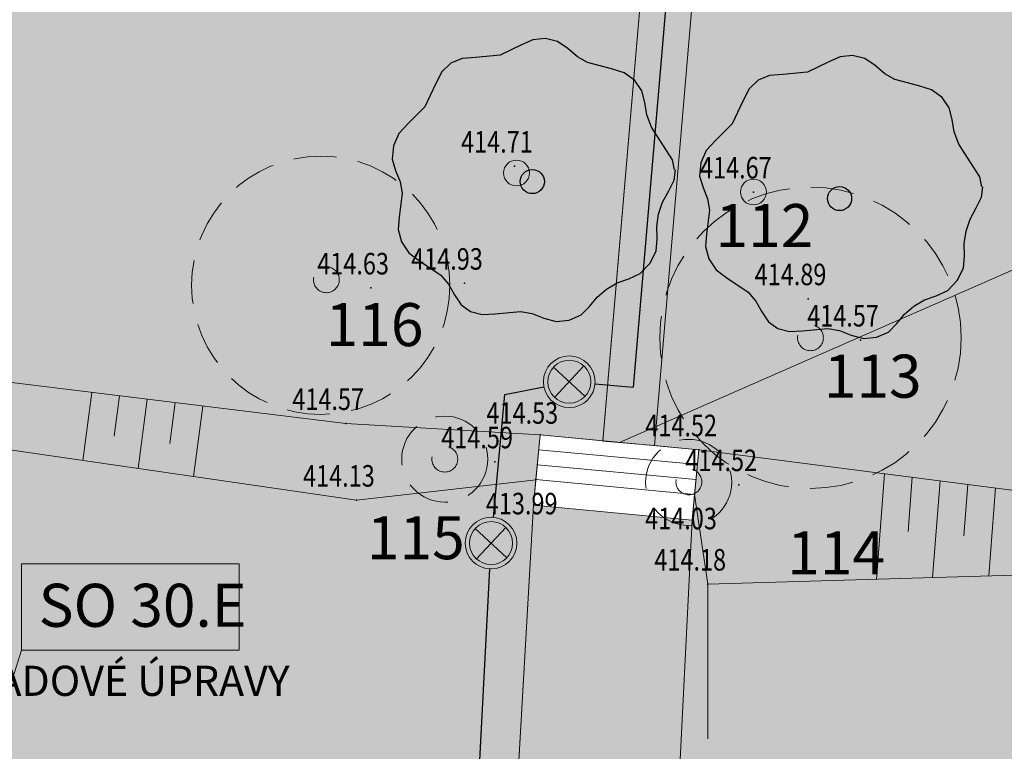
# Model space of a CAD drawing. Units: millimetres. Extents: x -1964 to 1041, y -664 to 14015.
# Drawn here: x 139 to 162, y 267 to 284 of the extents above; entities that cross this region are included whole.
import ezdxf
from ezdxf.enums import TextEntityAlignment as Align

# ---------------------------------------------------------------- set-up
doc = ezdxf.new("R2010")
doc.units = ezdxf.units.MM
doc.linetypes.add('DASHED', pattern=[0.75, 0.5, -0.25])
doc.layers.get('0').update_dxf_attribs({"lineweight": 15})
for name, color, linetype, lineweight, true_color in [('adr osvetleni', 7, 'Continuous', 15, 0xf03c00), ('ADR SO objekty_popis', 7, 'Continuous', 5, 0xff4000), ('adr stromy kacene', 7, 'DASHED', 15, 0xc51107), ('teren_hraha', 7, 'Continuous', 5, 0x6c4e37)]:
    doc.layers.add(name, color=color, linetype=linetype, lineweight=lineweight, true_color=true_color)
for name, color, linetype, lineweight in [('adr parter komunikace', 3, 'Continuous', 9), ('adr stromy kmeny', 15, 'Continuous', 15), ('adr stromy stavajici oznaceni', 124, 'Continuous', 15), ('situace', 7, 'Continuous', 5)]:
    doc.layers.add(name, color=color, linetype=linetype, lineweight=lineweight)
doc.layers.add('adr srafy mlat 4b pochozi', color=7, linetype='Continuous', true_color=0xfbfacb)
doc.layers.add('adr srafy sad travnik', color=7, linetype='Continuous', true_color=0xcff7a1)
for name, color, linetype in [('body', 7, 'Continuous'), ('Ekab_svetla', 6, 'Continuous'), ('ZÁKLADNÍ_VRSTVA', 255, 'Continuous')]:
    doc.layers.add(name, color=color, linetype=linetype)
doc.layers.add('pomoc', color=30, linetype='Continuous', lineweight=5, plot=False)
doc.styles.add('RomanS', font='romans.shx')
doc.styles.get("Standard").update_dxf_attribs({"font": 'ARIALN.TTF'})

# ---------------------------------------------------------------- blocks, each defined once
blk = doc.blocks.new('vyskopis_opraveny')
at = {"layer": 'body'}
for p in [(62.845, 133.214), (68.395, 132.614), (59.505, 130.384), (61.685, 130.494), (69.665, 130.134), (70.885, 129.174), (58.925, 127.234), (63.441, 126.969), (67.125, 126.624), (62.385, 126.344), (63.344, 125.932), (68.055, 125.814), (67.028, 125.587), (59.175, 125.454), (67.335, 123.504)]:
    blk.add_point(p, dxfattribs=at)
at = {"style": 'RomanS', "width": 0.8}
for s, p in [('414.71', (61.604, 133.529)), ('414.67', (67.154, 132.929)), ('414.93', (60.444, 130.809)), ('414.63', (58.264, 130.699)), ('414.89', (68.424, 130.449)), ('414.57', (69.644, 129.489)), ('414.57', (57.684, 127.549)), ('414.53', (62.194, 127.229)), ('414.52', (65.884, 126.939)), ('414.59', (61.144, 126.659)), ('414.52', (66.814, 126.129)), ('414.13', (57.934, 125.769)), ('413.99', (62.179, 125.124)), ('414.03', (65.88, 124.777)), ('414.18', (66.094, 123.819))]:
    blk.add_text(s, height=0.5, dxfattribs=at).set_placement(p)
blk = doc.blocks.new('osvetleni areal')
at = {"layer": 'adr osvetleni', "linetype": 'Continuous', "lineweight": 9, "ltscale": 0.6}
for p, q in [((762.116, 162.74), (761.382, 163.42)), ((761.409, 162.713), (762.089, 163.447)), ((760.3, 158.991), (759.566, 159.671)), ((759.593, 158.964), (760.273, 159.697))]:
    blk.add_line(p, q, dxfattribs=at)
for centre, radius in [((761.749, 163.08), 0.6), ((761.749, 163.08), 0.5), ((759.933, 159.331), 0.6), ((759.933, 159.331), 0.5)]:
    blk.add_circle(centre, radius, dxfattribs=at)
at = {"layer": 'Ekab_svetla'}
for p, q in [((768.157, 220.701), (763.236, 162.953)), ((760.249, 162.787), (761.16, 162.965)), ((762.347, 163.029), (763.236, 162.953)), ((759.988, 159.928), (760.249, 162.787)), ((759.663, 154.138), (759.902, 158.732))]:
    blk.add_line(p, q, dxfattribs=at)
blk = doc.blocks.new('srafy')
at = {"layer": 'adr srafy mlat 4b pochozi'}
for points in [[(105.159, 310.56), (154.921, 306.319), (157.367, 335.024), (158.572, 335.031), (156.117, 306.217), (168.955, 305.123), (169.099, 306.817), (171.032, 306.652), (172.326, 301.925), (168.709, 302.234), (168.853, 303.927), (156.015, 305.022), (153.409, 274.449), (152.214, 274.551), (154.819, 305.123), (105.058, 309.364)], [(150.603, 273.061), (154.287, 272.716), (153.927, 265.454), (150.182, 265.771)]]:
    blk.add_hatch(color=256, dxfattribs=at).paths.add_polyline_path(points)
at = {"layer": 'adr srafy sad travnik', "ltscale": 500}
blk.add_hatch(color=256, dxfattribs=at).paths.add_polyline_path([(156.015, 305.022), (168.853, 303.927), (168.709, 302.234), (172.391, 301.92), (173.257, 298.802), (177.064, 285.107), (180.58, 271.765), (182.812, 261.695), (179.695, 261.819), (166.775, 262.399), (154.081, 263.331), (154.218, 264.928), (153.884, 264.956), (153.927, 265.454), (154.287, 272.716), (154.44, 274.35), (153.409, 274.449)])
at = {"layer": 'adr srafy sad travnik'}
h = blk.add_hatch(color=256, dxfattribs=at)
h.dxf.hatch_style = 1
edge = h.paths.add_edge_path()
edge.add_arc((87.241, 290.71), 44.646, 324.9331, 329.2224)
edge.add_arc((111.697, 276.413), 16.32, 328.4138, 354.112)
edge.add_arc((117.342, 275.772), 10.639, 354.4232, 372.2341)
edge.add_arc((120.279, 276.3), 7.658, 13.0362, 36.8)
edge.add_arc((113.273, 271.361), 16.227, 35.945, 42.5908)
edge.add_arc((272.497, 418.207), 200.373, 221.96192, 222.69175, ccw=False)
edge.add_arc((133.337, 293.283), 13.367, 194.7875, 222.6283, ccw=False)
edge.add_arc((127.917, 291.782), 7.745, 176.8686, 194.2814, ccw=False)
edge.add_arc((124.882, 291.948), 4.705, 132.2814, 176.8754, ccw=False)
edge.add_arc((127.589, 289.198), 8.562, 117.4327, 133.3002, ccw=False)
edge.add_arc((130.998, 282.473), 16.102, 100.4015, 117.1738, ccw=False)
edge.add_arc((132.504, 275.945), 22.796, 90.9107, 101.1632, ccw=False)
edge.add_arc((132.885, 258.216), 40.529, 87.3876, 91.0513, ccw=False)
edge.add_arc((146.805, 512.748), 214.386, 266.77195, 267.77771)
edge.add_arc((139.521, 326.516), 28.01, 267.8938, 272.882)
edge.add_arc((140.382, 312.299), 13.77, 272.2788, 292.7229)
edge.add_arc((122.925, 351.059), 56.275, 293.8734, 304.4754)
edge.add_line((154.78, 304.667), (152.214, 274.558))
edge.add_line((152.214, 274.558), (150.756, 274.695))
edge.add_line((150.756, 274.695), (150.603, 273.061))
edge.add_line((150.603, 273.061), (150.182, 265.773))
edge.add_line((150.182, 265.773), (150.139, 265.273))
edge.add_line((150.139, 265.273), (149.805, 265.301))
edge.add_line((149.805, 265.301), (149.676, 263.913))
edge.add_line((149.676, 263.913), (127.122, 265.451))
edge.add_line((127.122, 265.451), (127.081, 264.853))
edge.add_line((127.081, 264.853), (123.783, 265.06))
edge.add_line((123.783, 265.06), (123.783, 265.06))
blk = doc.blocks.new('stromy stavajici')
at = {"layer": 'ZÁKLADNÍ_VRSTVA', "color": 96, "true_color": 0x007a00}
for p, q in [((1444.265, 283.483), (1443.999, 283.361)), ((1444.556, 283.512), (1444.265, 283.483)), ((1444.839, 283.445), (1444.556, 283.512)), ((1445.079, 283.276), (1444.839, 283.445)), ((1443.999, 283.361), (1443.51, 283.124)), ((1445.303, 283.086), (1445.079, 283.276)), ((1442.362, 282.939), (1442.156, 282.74)), ((1442.624, 283.048), (1442.362, 282.939)), ((1442.936, 283.074), (1442.624, 283.048)), ((1443.51, 283.124), (1442.936, 283.074)), ((1445.535, 282.956), (1445.303, 283.086)), ((1446.092, 282.804), (1445.535, 282.956)), ((1442.156, 282.74), (1442.008, 282.449)), ((1446.387, 282.711), (1446.092, 282.804)), ((1446.632, 282.534), (1446.387, 282.711)), ((1446.801, 282.297), (1446.632, 282.534)), ((1442.008, 282.449), (1441.755, 281.926)), ((1446.868, 282.027), (1446.801, 282.297)), ((1446.914, 281.741), (1446.868, 282.027)), ((1441.755, 281.926), (1441.367, 281.538)), ((1447.02, 281.454), (1446.914, 281.741)), ((1441.367, 281.538), (1441.156, 281.306)), ((1447.357, 280.931), (1447.02, 281.454)), ((1441.156, 281.306), (1441.029, 281.015)), ((1441.029, 281.015), (1441, 280.711)), ((1447.509, 280.694), (1447.357, 280.931)), ((1441, 280.711), (1441.08, 280.441)), ((1447.56, 280.458), (1447.509, 280.694)), ((1441.08, 280.441), (1441.185, 280.184)), ((1447.547, 280.218), (1447.577, 280.458)), ((1441.185, 280.184), (1441.232, 279.918)), ((1447.425, 279.969), (1447.547, 280.218)), ((1447.282, 279.707), (1447.425, 279.969)), ((1441.232, 279.918), (1441.164, 279.361)), ((1447.189, 279.429), (1447.282, 279.707)), ((1441.164, 279.361), (1441.135, 279.074)), ((1447.147, 279.142), (1447.189, 279.429)), ((1441.135, 279.074), (1441.215, 278.787)), ((1447.155, 278.855), (1447.147, 279.142)), ((1447.13, 278.568), (1447.155, 278.855)), ((1441.215, 278.787), (1441.388, 278.534)), ((1446.986, 278.281), (1447.13, 278.568)), ((1441.388, 278.534), (1441.637, 278.349)), ((1441.637, 278.349), (1442.126, 278.011)), ((1446.763, 278.049), (1446.986, 278.281)), ((1442.126, 278.011), (1442.308, 277.804)), ((1446.223, 277.834), (1446.497, 277.927)), ((1446.497, 277.927), (1446.763, 278.049)), ((1442.308, 277.804), (1442.447, 277.556)), ((1445.759, 277.505), (1445.974, 277.691)), ((1445.974, 277.691), (1446.223, 277.834)), ((1442.447, 277.556), (1442.599, 277.324)), ((1445.586, 277.286), (1445.759, 277.505)), ((1442.599, 277.324), (1442.818, 277.167)), ((1445.392, 277.087), (1445.586, 277.286)), ((1442.818, 277.167), (1443.088, 277.096)), ((1443.088, 277.096), (1443.392, 277.117)), ((1443.392, 277.117), (1443.982, 277.167)), ((1443.982, 277.167), (1444.252, 277.121)), ((1444.252, 277.121), (1444.522, 277.016)), ((1444.522, 277.016), (1444.805, 276.935)), ((1444.805, 276.935), (1445.113, 276.965)), ((1445.113, 276.965), (1445.392, 277.087))]:
    blk.add_line(p, q, dxfattribs=at)
blk.add_circle((1444.252, 280.188), 0.281, dxfattribs=at)
blk = doc.blocks.new('stromy nove')
at = {"layer": 'ZÁKLADNÍ_VRSTVA', "color": 162, "true_color": 0x082db5}
for p, q in [((1157.185, 283.878), (1156.92, 283.756)), ((1157.477, 283.908), (1157.185, 283.878)), ((1157.759, 283.84), (1157.477, 283.908)), ((1158, 283.672), (1157.759, 283.84)), ((1156.92, 283.756), (1156.43, 283.52)), ((1158.223, 283.482), (1158, 283.672)), ((1155.544, 283.444), (1155.283, 283.334)), ((1155.857, 283.469), (1155.544, 283.444)), ((1156.43, 283.52), (1155.857, 283.469)), ((1158.455, 283.351), (1158.223, 283.482)), ((1155.283, 283.334), (1155.076, 283.136)), ((1159.012, 283.199), (1158.455, 283.351)), ((1159.307, 283.106), (1159.012, 283.199)), ((1155.076, 283.136), (1154.928, 282.845)), ((1159.552, 282.929), (1159.307, 283.106)), ((1159.721, 282.693), (1159.552, 282.929)), ((1154.928, 282.845), (1154.675, 282.322)), ((1159.788, 282.423), (1159.721, 282.693)), ((1154.675, 282.322), (1154.287, 281.933)), ((1159.835, 282.136), (1159.788, 282.423)), ((1159.94, 281.849), (1159.835, 282.136)), ((1154.287, 281.933), (1154.076, 281.701)), ((1160.278, 281.326), (1159.94, 281.849)), ((1154.076, 281.701), (1153.95, 281.41)), ((1153.95, 281.41), (1153.92, 281.107)), ((1160.43, 281.09), (1160.278, 281.326)), ((1153.92, 281.107), (1154, 280.837)), ((1160.48, 280.853), (1160.43, 281.09)), ((1160.468, 280.613), (1160.497, 280.853)), ((1154, 280.837), (1154.106, 280.579)), ((1154.106, 280.579), (1154.152, 280.313)), ((1160.345, 280.364), (1160.468, 280.613)), ((1154.152, 280.313), (1154.085, 279.757)), ((1160.202, 280.102), (1160.345, 280.364)), ((1160.109, 279.824), (1160.202, 280.102)), ((1154.085, 279.757), (1154.055, 279.47)), ((1160.067, 279.537), (1160.109, 279.824)), ((1160.075, 279.25), (1160.067, 279.537)), ((1154.055, 279.47), (1154.135, 279.183)), ((1154.135, 279.183), (1154.308, 278.93)), ((1160.05, 278.963), (1160.075, 279.25)), ((1154.308, 278.93), (1154.557, 278.744)), ((1159.907, 278.677), (1160.05, 278.963)), ((1154.557, 278.744), (1155.047, 278.407)), ((1159.683, 278.445), (1159.907, 278.677)), ((1155.047, 278.407), (1155.228, 278.2)), ((1159.417, 278.322), (1159.683, 278.445)), ((1155.228, 278.2), (1155.367, 277.951)), ((1158.894, 278.086), (1159.143, 278.229)), ((1159.143, 278.229), (1159.417, 278.322)), ((1155.367, 277.951), (1155.519, 277.719)), ((1158.506, 277.681), (1158.679, 277.9)), ((1158.679, 277.9), (1158.894, 278.086)), ((1155.519, 277.719), (1155.738, 277.563)), ((1158.312, 277.483), (1158.506, 277.681)), ((1155.738, 277.563), (1156.008, 277.491)), ((1156.008, 277.491), (1156.312, 277.512)), ((1156.312, 277.512), (1156.903, 277.563)), ((1156.903, 277.563), (1157.173, 277.516)), ((1157.173, 277.516), (1157.443, 277.411)), ((1158.033, 277.36), (1158.312, 277.483)), ((1157.443, 277.411), (1157.725, 277.331)), ((1157.725, 277.331), (1158.033, 277.36))]:
    blk.add_line(p, q, dxfattribs=at)
blk.add_circle((1157.173, 280.583), 0.281, dxfattribs=at)
blk = doc.blocks.new('stromy kacene')
at = {"layer": 'adr stromy kacene', "ltscale": 2}
for centre, radius in [((776.172, 261.158), 3), ((787.546, 259.938), 3.5), ((776.301, 261.286), 0.3), ((787.546, 259.938), 0.3), ((779.052, 257.118), 1), ((784.716, 256.578), 1), ((779.052, 257.118), 0.3), ((784.722, 256.588), 0.3)]:
    blk.add_circle(centre, radius, dxfattribs=at)

msp = doc.modelspace()

# ---------------------------------------------------------------- linework, layer by layer
at = {"layer": 'adr parter komunikace', "ltscale": 500}
for points in [[(156.015, 305.022), (153.409, 274.449)], [(154.78, 304.667), (152.214, 274.556)], [(150.603, 273.061), (150.182, 265.773)], [(154.287, 272.716), (153.927, 265.454)]]:
    msp.add_lwpolyline(points, dxfattribs=at)
at = {"layer": 'ADR SO objekty_popis'}
for points in [[(162.149, 278.709), (152.598, 274.523)], [(138.71, 269.693), (136.808, 263.621)]]:
    msp.add_lwpolyline(points, dxfattribs=at)
msp.add_lwpolyline([(138.71, 271.703), (143.767, 271.703), (143.767, 269.693), (138.71, 269.693)], close=True, dxfattribs=at)
at = {"layer": 'adr stromy kmeny', "ltscale": 500}
for centre in [(150.207, 280.782), (155.71, 280.34)]:
    msp.add_circle(centre, 0.3, dxfattribs=at)
at = {"layer": 'pomoc', "ltscale": 500}
for points in [[(105.159, 310.56), (154.921, 306.319), (157.367, 335.024), (158.572, 335.031), (156.117, 306.217), (168.955, 305.123), (169.099, 306.817), (171.032, 306.652), (172.326, 301.925), (168.709, 302.234), (168.853, 303.927), (156.015, 305.022), (153.409, 274.449), (152.214, 274.551), (154.819, 305.123), (105.058, 309.364), (105.159, 310.56)], [(156.015, 305.022), (168.853, 303.927), (168.709, 302.234), (172.391, 301.92), (173.257, 298.802), (177.064, 285.107), (180.58, 271.765), (182.812, 261.695), (179.695, 261.819), (166.775, 262.399), (154.081, 263.331), (154.218, 264.928), (153.884, 264.956), (153.927, 265.454), (154.287, 272.716), (154.44, 274.35), (153.409, 274.449), (156.015, 305.022)], [(150.603, 273.061), (154.287, 272.716), (153.927, 265.454), (150.182, 265.771), (150.603, 273.061)]]:
    msp.add_lwpolyline(points, close=True, dxfattribs=at)
msp.add_lwpolyline([(138.492, 298.524, 0.021768), (140.929, 298.541, 0.089441), (145.701, 299.598, 0.046293), (154.78, 304.667), (152.214, 274.558), (150.756, 274.695), (150.603, 273.061), (150.182, 265.773), (150.139, 265.273), (149.805, 265.301), (149.676, 263.913), (127.122, 265.451)], format="xyb", dxfattribs=at)
at = {"layer": 'situace'}
for p, q in [((154.408, 274.005), (150.724, 274.35)), ((154.375, 273.659), (150.691, 274.004))]:
    msp.add_line(p, q, dxfattribs=at)
msp.add_lwpolyline([(154.44, 274.35), (150.756, 274.695), (150.659, 273.659), (154.343, 273.314)], close=True, dxfattribs=at)
msp.add_lwpolyline([(150.659, 273.659), (150.603, 273.061), (154.287, 272.716), (154.343, 273.314)], dxfattribs=at)
at = {"layer": 'teren_hraha'}
for p, q in [((140.341, 275.684), (140.134, 274.101)), ((140.341, 275.684), (140.134, 274.101)), ((140.986, 275.605), (140.863, 274.668)), ((140.986, 275.605), (140.863, 274.668)), ((141.631, 275.525), (141.421, 273.914)), ((141.631, 275.525), (141.421, 273.914)), ((142.276, 275.446), (142.152, 274.5)), ((142.276, 275.446), (142.152, 274.5)), ((142.921, 275.367), (142.707, 273.728)), ((142.921, 275.367), (142.707, 273.728)), ((158.754, 273.795), (158.566, 271.343)), ((158.754, 273.795), (158.566, 271.343)), ((159.4, 273.712), (159.303, 272.449)), ((159.4, 273.712), (159.303, 272.449)), ((160.045, 273.629), (159.873, 271.381)), ((160.045, 273.629), (159.873, 271.381)), ((160.691, 273.546), (160.599, 272.35)), ((160.691, 273.546), (160.599, 272.35)), ((154.343, 273.314), (154.65, 271.23)), ((154.343, 273.314), (154.65, 271.23)), ((161.336, 273.463), (161.179, 271.419)), ((161.336, 273.463), (161.179, 271.419))]:
    msp.add_line(p, q, dxfattribs=at)
for points in [[(150.756, 274.695), (146.24, 274.96), (132.79, 276.61), (133.79, 275.02), (146.49, 273.18), (150.66, 273.653)], [(150.756, 274.695), (146.24, 274.96), (132.79, 276.61), (133.79, 275.02), (146.49, 273.18), (150.66, 273.653)], [(154.44, 274.35), (166.1, 272.85), (177.68, 271.66), (165.73, 271.55), (154.65, 271.23), (154.65, 267.634)], [(154.44, 274.35), (166.1, 272.85), (177.68, 271.66), (165.73, 271.55), (154.65, 271.23), (154.65, 267.634)]]:
    msp.add_lwpolyline(points, dxfattribs=at)

# ---------------------------------------------------------------- block references
for name, p in [('stromy nove', (-1006.6, 0)), ('stromy stavajici', (-1286.541, 0)), ('stromy kacene', (-630.511, 17.015)), ('srafy', (0, 0)), ('osvetleni areal', (-610.317, 112.851))]:
    msp.add_blockref(name, p)
at = {"layer": 'body'}
msp.add_blockref('vyskopis_opraveny', (87.315, 147.726), dxfattribs=at)
msp.add_blockref('vyskopis_opraveny', (87.315, 147.726), dxfattribs=at)

# ---------------------------------------------------------------- texts
at = {"layer": 'ADR SO objekty_popis'}
msp.add_text('SO 30.E', height=1, dxfattribs=at).set_placement((139.105, 270.237))
msp.add_text('SADOVÉ ÚPRAVY', height=0.7, dxfattribs=at).set_placement((141.247, 268.633), align=Align.CENTER)
at = {"layer": 'adr stromy stavajici oznaceni', "char_height": 1, "attachment_point": 1, "style": 'RomanS'}
for s, insert, width in [('112', (154.832, 280.06), 1.80209), ('116', (145.775, 277.759), 1.85961), ('113', (157.345, 276.561), 1.72541), ('115', (146.733, 272.808), 2.30054), ('114', (156.497, 272.457), 1.91712)]:
    msp.add_mtext(s, dxfattribs=dict(at, insert=insert, width=width))

doc.saveas('drawing.dxf')
